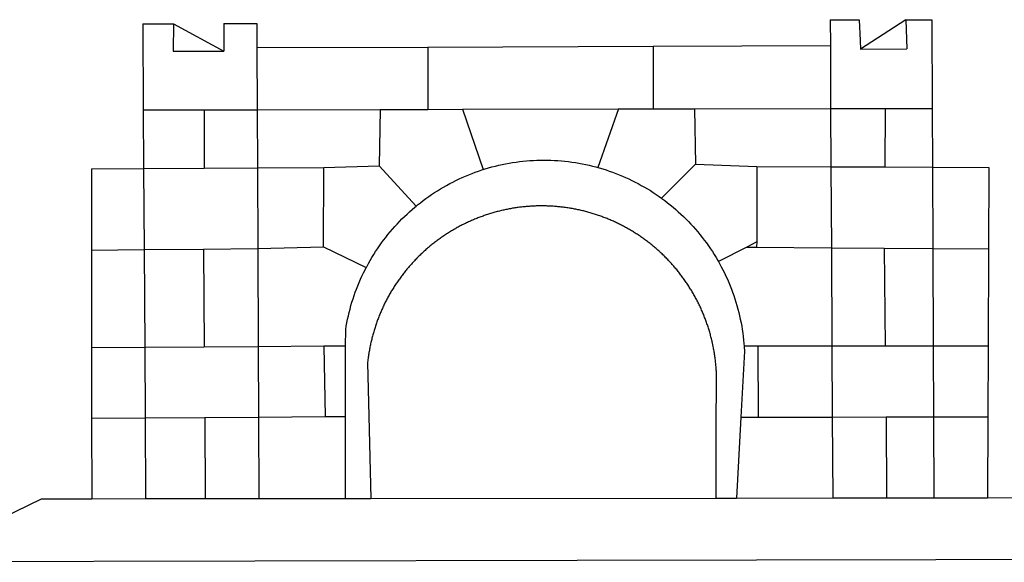
# Model space of a CAD drawing. Extents: x 185615 to 185709, y 1676469 to 1676611.
# Drawn here: x 185641 to 185643, y 1676492 to 1676493 of the extents above; entities that cross this region are included whole.
import ezdxf

# ---------------------------------------------------------------- set-up
doc = ezdxf.new("R2010")
doc.units = 0
doc.header["$LTSCALE"] = 5
doc.header["$MEASUREMENT"] = 0
doc.layers.add('BRAZAO', color=7, linetype='CONTINUOUS')
doc.layers.add('T-DIVIS-EXIS', color=7, linetype='CONTINUOUS')

# ---------------------------------------------------------------- blocks, each defined once
blk = doc.blocks.new('Logo_Prefeitura')
at = {"layer": 'BRAZAO'}
for points in [[(-189.79, -291.99), (-175.39, -291.91)], [(-189.79, -291.99), (-189.56, -332.5)], [(-175.39, -291.91), (-175.53, -304.88)], [(-175.39, -291.91), (-151.58, -304.77)], [(-151.64, -291.79), (-136.04, -291.71)], [(-151.64, -291.79), (-151.59, -301.68)], [(-136.04, -291.71), (-135.99, -303.14)], [(134.32, -289.98), (134.39, -302.22)], [(134.32, -289.98), (147.98, -290)], [(147.98, -290), (148.39, -299.73)], [(170.03, -290.02), (148.56, -303.85)], [(170.03, -290.02), (170.49, -303.64)], [(170.03, -290.02), (182.22, -290.03)], [(182.22, -290.03), (182.4, -331.79)], [(-151.59, -301.68), (-151.58, -304.77)], [(148.39, -299.73), (148.56, -303.85)], [(-175.53, -304.88), (-151.58, -304.77)], [(-135.99, -303.14), (-55.37, -302.86)], [(-135.99, -303.14), (-135.87, -332.4)], [(-55.37, -302.86), (-55.41, -332.25)], [(-55.37, -302.86), (50.83, -302.5)], [(50.83, -302.5), (50.79, -332.04)], [(50.83, -302.5), (134.39, -302.22)], [(134.39, -302.22), (134.54, -331.88)], [(148.56, -303.85), (170.49, -303.64)], [(-189.56, -332.5), (-160.78, -332.45)], [(-189.56, -332.5), (-189.39, -360.2)], [(-160.78, -332.45), (-160.88, -360.02)], [(-160.78, -332.45), (-135.87, -332.4)], [(-135.87, -332.4), (-77.8, -332.29)], [(-135.87, -332.4), (-135.75, -359.86)], [(-77.8, -332.29), (-78.41, -358.86)], [(-77.8, -332.29), (-55.41, -332.25)], [(-55.41, -332.25), (-39.09, -332.21)], [(-39.09, -332.21), (34.54, -332.07)], [(-39.09, -332.21), (-29.27, -360.64)], [(34.54, -332.07), (24.82, -359.7)], [(34.54, -332.07), (50.79, -332.04)], [(50.79, -332.04), (70.39, -332)], [(70.39, -332), (134.54, -331.88)], [(70.39, -332), (70.81, -358.13)], [(134.54, -331.88), (160.18, -331.83)], [(134.54, -331.88), (134.69, -359.32)], [(160.18, -331.83), (160.07, -359.42)], [(160.18, -331.83), (182.4, -331.79)], [(182.4, -331.79), (182.51, -359.5)], [(-29.27, -360.64), (-28.33, -360.34), (-26.74, -359.87), (-25.15, -359.43), (-23.55, -359.02), (-21.94, -358.63), (-20.33, -358.27), (-18.71, -357.94), (-17.08, -357.64), (-15.45, -357.37), (-13.82, -357.13), (-12.18, -356.91), (-10.54, -356.72), (-8.9, -356.56), (-7.25, -356.43), (-5.6, -356.33), (-3.95, -356.26), (-2.3, -356.22), (-0.64, -356.2), (-0.64, -356.2), (1.01, -356.22), (2.66, -356.26), (4.31, -356.33), (5.96, -356.43), (7.61, -356.56), (9.25, -356.72), (10.9, -356.91), (12.53, -357.12), (14.17, -357.37), (15.8, -357.64), (17.42, -357.94), (19.04, -358.27), (20.66, -358.63), (22.26, -359.02), (23.86, -359.43), (24.82, -359.7)], [(-214.05, -360.35), (-189.39, -360.2)], [(-214.05, -360.35), (-214.01, -398.6)], [(-189.39, -360.2), (-160.88, -360.02)], [(-189.39, -360.2), (-189.17, -398.37)], [(-160.88, -360.02), (-135.75, -359.86)], [(-135.75, -359.86), (-104.48, -359.67)], [(-135.75, -359.86), (-135.59, -397.88)], [(-104.57, -397.01), (-104.48, -359.67)], [(-104.48, -359.67), (-78.41, -358.86)], [(-78.41, -358.86), (-60.85, -377.83)], [(-60.85, -377.83), (-60.23, -377.31), (-58.93, -376.28), (-57.62, -375.28), (-56.29, -374.29), (-54.95, -373.33), (-53.59, -372.4), (-52.21, -371.49), (-50.82, -370.6), (-49.41, -369.73), (-47.98, -368.89), (-46.54, -368.08), (-45.09, -367.29), (-43.63, -366.53), (-42.15, -365.79), (-40.66, -365.08), (-39.15, -364.39), (-37.64, -363.73), (-36.11, -363.1), (-34.57, -362.49), (-33.03, -361.92), (-31.47, -361.36), (-29.9, -360.84), (-29.27, -360.64)], [(24.82, -359.7), (25.46, -359.87), (27.04, -360.34), (28.62, -360.84), (30.18, -361.36), (31.74, -361.91), (33.29, -362.49), (34.83, -363.1), (36.35, -363.73), (37.87, -364.39), (39.37, -365.08), (40.86, -365.79), (42.34, -366.53), (43.81, -367.29), (45.26, -368.08), (46.7, -368.89), (48.12, -369.73), (49.53, -370.59), (50.92, -371.48), (52.3, -372.4), (53.66, -373.33), (54.79, -374.14)], [(70.81, -358.13), (54.79, -374.14)], [(70.81, -358.13), (99.78, -359.19)], [(99.78, -359.19), (99.66, -394.77)], [(99.78, -359.19), (134.69, -359.32)], [(134.69, -359.32), (134.89, -397.48)], [(134.69, -359.32), (160.07, -359.42)], [(160.07, -359.42), (182.51, -359.5)], [(182.51, -359.5), (209.11, -359.6)], [(182.51, -359.5), (182.67, -397.86)], [(209.11, -359.6), (208.95, -398.07)], [(54.79, -374.14), (55.01, -374.29), (56.34, -375.27), (57.65, -376.28), (58.94, -377.31), (60.22, -378.36), (61.47, -379.44), (62.71, -380.53), (63.93, -381.65), (65.13, -382.79), (66.3, -383.94), (67.46, -385.12), (68.6, -386.32), (69.72, -387.54), (70.81, -388.78), (71.88, -390.03), (72.93, -391.31), (73.96, -392.6), (74.97, -393.92), (75.95, -395.24), (76.91, -396.59), (77.84, -397.95), (78.76, -399.33), (79.64, -400.72), (80.51, -402.13), (81.34, -403.56), (81.59, -404)], [(-84.44, -406.86), (-84.23, -406.45), (-83.44, -405), (-82.63, -403.56), (-81.79, -402.14), (-80.93, -400.73), (-80.04, -399.33), (-79.13, -397.96), (-78.19, -396.59), (-77.23, -395.25), (-76.25, -393.92), (-75.25, -392.61), (-74.22, -391.31), (-73.17, -390.04), (-72.09, -388.78), (-71, -387.54), (-69.88, -386.32), (-68.75, -385.13), (-67.59, -383.95), (-66.41, -382.79), (-65.21, -381.65), (-63.99, -380.53), (-62.76, -379.44), (-61.5, -378.36), (-60.85, -377.83)], [(79.13, -443.92), (79.06, -443.61), (78.95, -443.09), (78.84, -442.57), (78.72, -442.05), (78.6, -441.53), (78.48, -441.01), (78.35, -440.49), (78.22, -439.97), (78.09, -439.45), (77.95, -438.94), (77.81, -438.42), (77.67, -437.91), (77.53, -437.39), (77.38, -436.88), (77.22, -436.37), (77.07, -435.86), (76.91, -435.35), (76.74, -434.84), (76.58, -434.33), (76.41, -433.83), (76.23, -433.32), (76.06, -432.82), (75.88, -432.32), (75.7, -431.81), (75.51, -431.31), (75.32, -430.81), (75.13, -430.32), (74.93, -429.82), (74.73, -429.32), (74.53, -428.83), (74.33, -428.34), (74.12, -427.85), (73.91, -427.36), (73.69, -426.87), (73.47, -426.38), (73.25, -425.89), (73.03, -425.41), (72.8, -424.93), (72.57, -424.44), (72.34, -423.96), (72.1, -423.49), (71.86, -423.01), (71.62, -422.53), (71.37, -422.06), (71.12, -421.59), (70.87, -421.12), (70.62, -420.65), (70.36, -420.18), (70.1, -419.71), (69.83, -419.25), (69.57, -418.79), (69.3, -418.33), (69.02, -417.87), (68.75, -417.41), (68.47, -416.96), (68.19, -416.5), (67.9, -416.05), (67.61, -415.6), (67.32, -415.15), (67.03, -414.71), (66.73, -414.26), (66.44, -413.82), (66.13, -413.38), (65.83, -412.94), (65.52, -412.51), (65.21, -412.07), (64.9, -411.64), (64.58, -411.21), (64.26, -410.78), (63.94, -410.36), (63.62, -409.93), (63.29, -409.51), (62.96, -409.09), (62.63, -408.67), (62.29, -408.26), (61.95, -407.84), (61.61, -407.43), (61.27, -407.02), (60.92, -406.62), (60.57, -406.21), (60.22, -405.81), (59.87, -405.41), (59.51, -405.01), (59.15, -404.62), (58.79, -404.23), (58.43, -403.84), (58.06, -403.45), (57.69, -403.06), (57.32, -402.68), (56.95, -402.3), (56.57, -401.92), (56.19, -401.54), (55.81, -401.17), (55.43, -400.8), (55.04, -400.43), (54.65, -400.06), (54.26, -399.7), (53.87, -399.34), (53.47, -398.98), (53.07, -398.62), (52.67, -398.27), (52.27, -397.92), (51.87, -397.57), (51.46, -397.23), (51.05, -396.88), (50.64, -396.54), (50.22, -396.21), (49.81, -395.87), (49.39, -395.54), (48.97, -395.21), (48.55, -394.88), (48.13, -394.56), (47.7, -394.24), (47.27, -393.92), (46.84, -393.6), (46.41, -393.29), (45.97, -392.98), (45.54, -392.67), (45.1, -392.37), (44.66, -392.07), (44.22, -391.77), (43.77, -391.47), (43.32, -391.18), (42.88, -390.89), (42.43, -390.6), (41.97, -390.32), (41.52, -390.03), (41.07, -389.76), (40.61, -389.48), (40.15, -389.21), (39.69, -388.94), (39.23, -388.67), (38.76, -388.41), (38.3, -388.15), (37.83, -387.89), (37.36, -387.64), (36.89, -387.38), (36.41, -387.14), (35.94, -386.89), (35.46, -386.65), (34.99, -386.41), (34.51, -386.17), (34.03, -385.94), (33.55, -385.71), (33.06, -385.48), (32.58, -385.26), (32.09, -385.04), (31.6, -384.82), (31.12, -384.61), (30.63, -384.4), (30.13, -384.19), (29.64, -383.98), (29.15, -383.78), (28.65, -383.59), (28.15, -383.39), (27.66, -383.2), (27.16, -383.01), (26.66, -382.82), (26.15, -382.64), (25.65, -382.46), (25.15, -382.29), (24.64, -382.12), (24.13, -381.95), (23.63, -381.78), (23.12, -381.62), (22.61, -381.46), (22.1, -381.3), (21.59, -381.15), (21.07, -381), (20.56, -380.86), (20.05, -380.71), (19.53, -380.57), (19.01, -380.44), (18.5, -380.31), (17.98, -380.18), (17.46, -380.05), (16.94, -379.93), (16.42, -379.81), (15.9, -379.69), (15.38, -379.58), (14.86, -379.47), (14.33, -379.36), (13.81, -379.26), (13.28, -379.16), (12.76, -379.07), (12.23, -378.98), (11.71, -378.89), (11.18, -378.8), (10.65, -378.72), (10.12, -378.64), (9.59, -378.57), (9.07, -378.49), (8.54, -378.43), (8.01, -378.36), (7.48, -378.3), (6.95, -378.24), (6.41, -378.19), (5.88, -378.14), (5.35, -378.09), (4.82, -378.04), (4.29, -378.01), (3.75, -377.97), (3.22, -377.93), (2.69, -377.9), (2.15, -377.88), (1.62, -377.85), (1.09, -377.83), (0.55, -377.82), (0.02, -377.8), (-0.51, -377.79), (-1.05, -377.79), (-1.58, -377.78), (-1.58, -377.78), (-2.11, -377.79), (-2.65, -377.79), (-3.18, -377.8), (-3.72, -377.81), (-4.25, -377.82), (-4.78, -377.84), (-5.32, -377.86), (-5.85, -377.89), (-6.38, -377.92), (-6.92, -377.95), (-7.45, -377.98), (-7.98, -378.02), (-8.51, -378.06), (-9.05, -378.11), (-9.58, -378.16), (-10.11, -378.21), (-10.64, -378.27), (-11.17, -378.33), (-11.7, -378.39), (-12.23, -378.45), (-12.76, -378.52), (-13.29, -378.6), (-13.82, -378.67), (-14.34, -378.75), (-14.87, -378.84), (-15.4, -378.92), (-15.92, -379.01), (-16.45, -379.11), (-16.97, -379.2), (-17.5, -379.3), (-18.02, -379.41), (-18.55, -379.51), (-19.07, -379.63), (-19.59, -379.74), (-20.11, -379.86), (-20.63, -379.98), (-21.15, -380.1), (-21.67, -380.23), (-22.19, -380.36), (-22.7, -380.49), (-23.22, -380.63), (-23.73, -380.77), (-24.25, -380.91), (-24.76, -381.06), (-25.27, -381.21), (-25.78, -381.37), (-26.29, -381.52), (-26.8, -381.68), (-27.31, -381.85), (-27.82, -382.01), (-28.33, -382.19), (-28.83, -382.36), (-29.33, -382.54), (-29.84, -382.72), (-30.34, -382.9), (-30.84, -383.09), (-31.34, -383.28), (-31.83, -383.47), (-32.33, -383.67), (-32.83, -383.86), (-33.32, -384.07), (-33.81, -384.27), (-34.3, -384.48), (-34.79, -384.7), (-35.28, -384.91), (-35.77, -385.13), (-36.25, -385.35), (-36.74, -385.58), (-37.22, -385.8), (-37.7, -386.03), (-38.18, -386.27), (-38.66, -386.51), (-39.14, -386.75), (-39.61, -386.99), (-40.09, -387.24), (-40.56, -387.49), (-41.03, -387.74), (-41.5, -387.99), (-41.96, -388.25), (-42.43, -388.52), (-42.89, -388.78), (-43.35, -389.05), (-43.81, -389.32), (-44.27, -389.59), (-44.73, -389.87), (-45.18, -390.15), (-45.64, -390.43), (-46.09, -390.72), (-46.54, -391.01), (-46.98, -391.3), (-47.43, -391.59), (-47.87, -391.89), (-48.32, -392.19), (-48.75, -392.49), (-49.19, -392.8), (-49.63, -393.11), (-50.06, -393.42), (-50.49, -393.73), (-50.92, -394.05), (-51.35, -394.37), (-51.78, -394.69), (-52.2, -395.01), (-52.62, -395.34), (-53.04, -395.67), (-53.46, -396.01), (-53.87, -396.34), (-54.29, -396.68), (-54.7, -397.02), (-55.1, -397.37), (-55.51, -397.71), (-55.91, -398.06), (-56.31, -398.41), (-56.71, -398.77), (-57.11, -399.13), (-57.51, -399.49), (-57.9, -399.85), (-58.29, -400.21), (-58.68, -400.58), (-59.06, -400.95), (-59.44, -401.32), (-59.82, -401.7), (-60.2, -402.07), (-60.58, -402.45), (-60.95, -402.83), (-61.32, -403.22), (-61.69, -403.61), (-62.05, -403.99), (-62.42, -404.39), (-62.78, -404.78), (-63.14, -405.18), (-63.49, -405.57), (-63.84, -405.98), (-64.19, -406.38), (-64.54, -406.78), (-64.89, -407.19), (-65.23, -407.6), (-65.57, -408.01), (-65.91, -408.43), (-66.24, -408.84), (-66.57, -409.26), (-66.9, -409.68), (-67.23, -410.1), (-67.55, -410.53), (-67.87, -410.96), (-68.19, -411.38), (-68.5, -411.82), (-68.82, -412.25), (-69.12, -412.68), (-69.43, -413.12), (-69.74, -413.56), (-70.04, -414), (-70.33, -414.44), (-70.63, -414.89), (-70.92, -415.34), (-71.21, -415.78), (-71.5, -416.23), (-71.78, -416.69), (-72.06, -417.14), (-72.34, -417.6), (-72.61, -418.05), (-72.89, -418.51), (-73.16, -418.97), (-73.42, -419.44), (-73.68, -419.9), (-73.94, -420.37), (-74.2, -420.84), (-74.45, -421.31), (-74.71, -421.78), (-74.95, -422.25), (-75.2, -422.73), (-75.44, -423.2), (-75.68, -423.68), (-75.91, -424.16), (-76.14, -424.64), (-76.37, -425.12), (-76.6, -425.6), (-76.82, -426.09), (-77.04, -426.58), (-77.26, -427.06), (-77.47, -427.55), (-77.68, -428.05), (-77.89, -428.54), (-78.09, -429.03), (-78.29, -429.53), (-78.49, -430.02), (-78.69, -430.52), (-78.88, -431.02), (-79.06, -431.52), (-79.25, -432.02), (-79.43, -432.52), (-79.61, -433.02), (-79.78, -433.53), (-79.96, -434.03), (-80.12, -434.54), (-80.29, -435.05), (-80.45, -435.56), (-80.61, -436.07), (-80.76, -436.58), (-80.92, -437.09), (-81.06, -437.6), (-81.21, -438.12), (-81.35, -438.63), (-81.49, -439.15), (-81.62, -439.66), (-81.76, -440.18), (-81.88, -440.7), (-82.01, -441.22), (-82.13, -441.74), (-82.25, -442.26), (-82.36, -442.78), (-82.48, -443.3), (-82.58, -443.81)], [(-214.01, -398.6), (-189.17, -398.37)], [(-214.01, -398.6), (-213.97, -444.68)], [(-189.17, -398.37), (-161.16, -398.12)], [(-189.17, -398.37), (-188.9, -444.51)], [(-161.16, -398.12), (-135.59, -397.88)], [(-161.16, -398.12), (-160.87, -444.33)], [(-135.59, -397.88), (-104.57, -397.01)], [(-135.59, -397.88), (-135.4, -444.16)], [(-104.57, -397.01), (-84.44, -406.86)], [(94.98, -397.16), (81.59, -404)], [(99.66, -394.77), (94.98, -397.16)], [(94.98, -397.16), (99.65, -397.2)], [(99.66, -394.77), (99.65, -397.2)], [(99.65, -397.2), (134.89, -397.48)], [(134.89, -397.48), (159.82, -397.68)], [(134.89, -397.48), (135.14, -443.93)], [(159.82, -397.68), (160.19, -443.94)], [(159.82, -397.68), (182.67, -397.86)], [(182.67, -397.86), (208.95, -398.07)], [(182.67, -397.86), (182.86, -443.94)], [(208.95, -398.07), (208.76, -443.94)], [(-94.14, -443.89), (-94.13, -436.1), (-93.86, -434.47), (-93.56, -432.84), (-93.23, -431.22), (-92.87, -429.61), (-92.49, -428), (-92.08, -426.4), (-91.64, -424.81), (-91.17, -423.23), (-90.67, -421.65), (-90.15, -420.08), (-89.6, -418.52), (-89.02, -416.98), (-88.41, -415.44), (-87.78, -413.91), (-87.12, -412.39), (-86.44, -410.89), (-85.73, -409.4), (-84.99, -407.92), (-84.44, -406.86)], [(81.59, -404), (82.16, -405), (82.95, -406.45), (83.71, -407.92), (84.44, -409.39), (85.16, -410.89), (85.84, -412.39), (86.5, -413.91), (87.13, -415.43), (87.74, -416.97), (88.31, -418.52), (88.86, -420.08), (89.39, -421.64), (89.88, -423.22), (90.35, -424.8), (90.79, -426.4), (91.21, -428), (91.59, -429.6), (91.95, -431.22), (92.28, -432.84), (92.58, -434.46), (92.85, -436.09), (93.09, -437.73), (93.31, -439.37), (93.49, -441.01), (93.65, -442.65), (93.75, -443.92)], [(-188.9, -444.51), (-213.97, -444.68)], [(-213.97, -444.68), (-213.94, -477.83)], [(-160.87, -444.33), (-188.9, -444.51)], [(-188.9, -444.51), (-188.7, -477.67)], [(-135.4, -444.16), (-160.87, -444.33)], [(-104.38, -443.96), (-135.4, -444.16)], [(-135.4, -444.16), (-135.26, -477.32)], [(-94.14, -443.89), (-104.38, -443.96)], [(-104.38, -443.96), (-103.84, -477.11)], [(-94.16, -477.05), (-94.14, -443.89)], [(-82.58, -443.81), (-82.69, -444.35), (-82.79, -444.87), (-82.89, -445.4), (-82.98, -445.92), (-83.07, -446.45), (-83.16, -446.97), (-83.25, -447.5), (-83.33, -448.03), (-83.41, -448.56), (-83.48, -449.09), (-83.55, -449.61), (-83.62, -450.14), (-83.68, -450.67), (-83.78, -451.54), (-83.16, -476.98)], [(80.63, -477.37), (80.67, -464.31), (80.69, -463.78), (80.71, -463.25), (80.73, -462.71), (80.74, -462.18), (80.75, -461.65), (80.76, -461.11), (80.77, -460.58), (80.77, -460.04), (80.76, -459.51), (80.76, -458.98), (80.75, -458.44), (80.73, -457.91), (80.71, -457.38), (80.69, -456.84), (80.67, -456.31), (80.64, -455.78), (80.61, -455.24), (80.58, -454.71), (80.54, -454.18), (80.5, -453.65), (80.45, -453.11), (80.41, -452.58), (80.35, -452.05), (80.3, -451.52), (80.24, -450.99), (80.18, -450.46), (80.11, -449.93), (80.04, -449.4), (79.97, -448.87), (79.9, -448.34), (79.82, -447.81), (79.73, -447.29), (79.65, -446.76), (79.56, -446.23), (79.47, -445.71), (79.37, -445.18), (79.27, -444.66), (79.17, -444.13), (79.13, -443.92)], [(93.75, -443.92), (93.78, -444.3), (93.9, -446.3), (92.2, -477.36)], [(100.14, -443.93), (93.75, -443.92)], [(135.14, -443.93), (100.14, -443.93)], [(100.14, -443.93), (100.38, -477.35)], [(160.19, -443.94), (135.14, -443.93)], [(135.14, -443.93), (135.32, -477.32)], [(182.86, -443.94), (160.19, -443.94)], [(208.76, -443.94), (182.86, -443.94)], [(182.86, -443.94), (183, -477.29)], [(208.76, -443.94), (208.62, -477.27)], [(-213.94, -477.83), (-188.7, -477.67)], [(-213.94, -477.83), (-213.9, -515.84)], [(-188.7, -477.67), (-160.5, -477.48)], [(-188.7, -477.67), (-188.48, -515.81)], [(-160.5, -477.48), (-135.26, -477.32)], [(-160.5, -477.48), (-160.31, -515.78)], [(-135.26, -477.32), (-103.84, -477.11)], [(-135.26, -477.32), (-135.1, -515.75)], [(-103.84, -477.11), (-94.16, -477.05)], [(-94.19, -515.71), (-94.16, -477.05)], [(-83.16, -476.98), (-82.21, -515.7)], [(80.51, -515.52), (80.63, -477.37)], [(92.2, -477.36), (90.12, -515.51)], [(92.2, -477.36), (100.38, -477.35)], [(100.38, -477.35), (135.32, -477.32)], [(135.32, -477.32), (160.73, -477.3)], [(135.32, -477.32), (135.52, -515.46)], [(160.73, -477.3), (183, -477.29)], [(160.73, -477.3), (160.81, -515.43)], [(183, -477.29), (208.62, -477.27)], [(183, -477.29), (183.16, -515.41)], [(208.62, -477.27), (208.47, -515.38)], [(-445.37, -528.71), (-262.56, -528.04), (-237.62, -515.87), (-213.9, -515.84)], [(-213.9, -515.84), (-188.48, -515.81)], [(-188.48, -515.81), (-160.31, -515.78)], [(-160.31, -515.78), (-135.1, -515.75)], [(-135.1, -515.75), (-94.19, -515.71)], [(-94.19, -515.71), (-82.21, -515.7)], [(-82.21, -515.7), (80.51, -515.52)], [(80.51, -515.52), (90.12, -515.51)], [(90.12, -515.51), (135.52, -515.46)], [(135.52, -515.46), (160.81, -515.43)], [(160.81, -515.43), (183.16, -515.41)], [(183.16, -515.41), (208.47, -515.38)], [(208.47, -515.38), (238.93, -515.34), (238.93, -515.34), (256.94, -525.68), (442.31, -525.4)], [(-441.09, -545.84), (15.02, -544.89)], [(15.02, -544.89), (437.79, -544.01)]]:
    blk.add_lwpolyline(points, dxfattribs=at)

msp = doc.modelspace()

# ---------------------------------------------------------------- block references
at = {"layer": 'T-DIVIS-EXIS', "linetype": 'Continuous', "xscale": 0.004972753464244306, "yscale": 0.004972753347828984, "zscale": 0.00497275349820734}
msp.add_blockref('Logo_Prefeitura', (185642.1199, 1676494.4039), dxfattribs=at)

doc.saveas('drawing.dxf')
